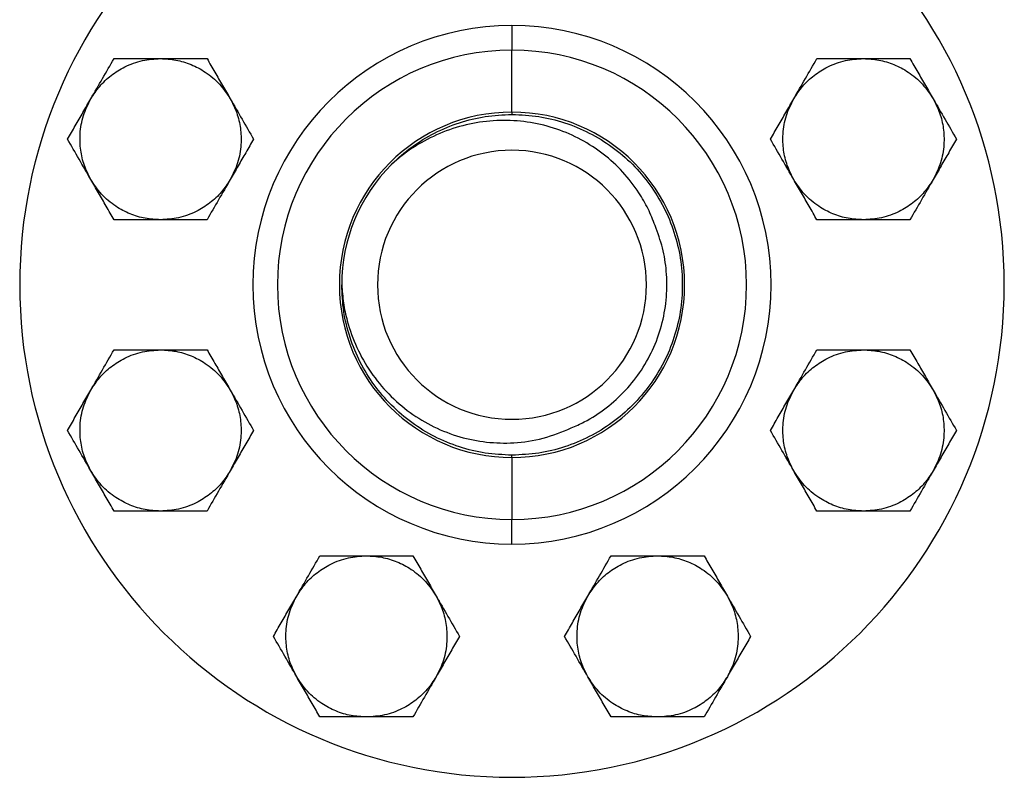
# Model space of a CAD drawing. Extents: x 1.6 to 16.6, y 6.9 to 20.
# Drawn here: x 2.6 to 4.4, y 12.4 to 13.7 of the extents above; entities that cross this region are included whole.
import ezdxf

# ---------------------------------------------------------------- set-up
doc = ezdxf.new("R2010")
doc.units = 0
doc.header["$MEASUREMENT"] = 0
doc.layers.get('0').update_dxf_attribs({"linetype": 'CONTINUOUS'})

msp = doc.modelspace()

# ---------------------------------------------------------------- linework, layer by layer
at = {"color": 7, "linetype": 'Continuous'}
for p, q in [((3.5023, 13.7286), (3.5023, 13.6854)), ((3.5023, 13.5763), (3.5023, 13.6854)), ((3.5023, 13.5763), (3.5023, 13.5723)), ((3.5023, 12.969), (3.5023, 12.9731)), ((3.5023, 12.969), (3.5023, 12.8599)), ((3.5023, 12.8167), (3.5023, 12.8599))]:
    msp.add_line(p, q, dxfattribs=at)
for radius, start, end in [(0.8661, 90, 270), (0.8661, 270, 90), (0.4559, 90, 270), (0.4559, 270, 90), (0.4127, 90, 270), (0.4127, 270, 90), (0.3037, 90, 270), (0.3037, 270, 90), (0.2366, 90, 270), (0.2366, 270, 90), (0.2996, 135.0406, 180)]:
    msp.add_arc((3.5023, 13.2727), radius, start, end, dxfattribs=at)
for points, knots in [([(2.7612, 13.5997), (2.7662, 13.6072), (2.7762, 13.6226), (2.7968, 13.6416), (2.8221, 13.6575), (2.8516, 13.6684), (2.8733, 13.6698), (2.884, 13.6705)], [0, 0, 0, 0, 0.182333, 0.370666, 0.561536, 0.784511, 1, 1, 1, 1]), ([(2.7612, 13.5997), (2.7682, 13.6117), (2.782, 13.6357), (2.7954, 13.6589), (2.8022, 13.6705)], [0, 0, 0, 0, 0.4996165, 1, 1, 1, 1]), ([(2.8022, 13.6705), (2.8113, 13.6705), (2.8292, 13.6705), (2.8566, 13.6705), (2.8748, 13.6705), (2.884, 13.6705)], [0, 0, 0, 0, 0.340559, 0.669781, 1, 1, 1, 1]), ([(2.884, 13.6705), (2.893, 13.67), (2.9113, 13.669), (2.9381, 13.6608), (2.9645, 13.6468), (2.9887, 13.6266), (3.0008, 13.6085), (3.0067, 13.5997)], [0, 0, 0, 0, 0.182333, 0.370666, 0.561536, 0.784511, 1, 1, 1, 1]), ([(2.884, 13.6705), (2.8979, 13.6705), (2.9256, 13.6705), (2.9525, 13.6705), (2.9658, 13.6705)], [0, 0, 0, 0, 0.501798, 1, 1, 1, 1]), ([(2.9658, 13.6705), (2.9704, 13.6626), (2.9793, 13.6471), (2.993, 13.6234), (3.0022, 13.6076), (3.0067, 13.5997)], [0, 0, 0, 0, 0.340285, 0.669524, 1, 1, 1, 1]), ([(3.9979, 13.5997), (4.0029, 13.6072), (4.0129, 13.6226), (4.0335, 13.6416), (4.0587, 13.6575), (4.0883, 13.6684), (4.11, 13.6698), (4.1207, 13.6705)], [0, 0, 0, 0, 0.182333, 0.370666, 0.561536, 0.784511, 1, 1, 1, 1]), ([(3.9979, 13.5997), (4.0049, 13.6117), (4.0187, 13.6357), (4.0321, 13.6589), (4.0388, 13.6705)], [0, 0, 0, 0, 0.499617, 1, 1, 1, 1]), ([(4.0388, 13.6705), (4.0479, 13.6705), (4.0659, 13.6705), (4.0933, 13.6705), (4.1115, 13.6705), (4.1207, 13.6705)], [0, 0, 0, 0, 0.340285, 0.669524, 1, 1, 1, 1]), ([(4.1207, 13.6705), (4.1297, 13.67), (4.148, 13.669), (4.1748, 13.6608), (4.2011, 13.6468), (4.2254, 13.6266), (4.2375, 13.6085), (4.2434, 13.5997)], [0, 0, 0, 0, 0.182333, 0.370666, 0.561536, 0.784511, 1, 1, 1, 1]), ([(4.1207, 13.6705), (4.1345, 13.6705), (4.1623, 13.6705), (4.1891, 13.6705), (4.2025, 13.6705)], [0, 0, 0, 0, 0.499617, 1, 1, 1, 1]), ([(4.2025, 13.6705), (4.2071, 13.6626), (4.216, 13.6471), (4.2297, 13.6234), (4.2388, 13.6076), (4.2434, 13.5997)], [0, 0, 0, 0, 0.340559, 0.6697812, 1, 1, 1, 1]), ([(2.7203, 13.5288), (2.7249, 13.5367), (2.7338, 13.5522), (2.7475, 13.5759), (2.7567, 13.5917), (2.7612, 13.5997)], [0, 0, 0, 0, 0.340285, 0.669524, 1, 1, 1, 1]), ([(2.7612, 13.4579), (2.7572, 13.466), (2.7489, 13.4824), (2.7427, 13.5097), (2.7416, 13.5395), (2.7469, 13.5706), (2.7565, 13.5901), (2.7612, 13.5997)], [0, 0, 0, 0, 0.182333, 0.370666, 0.561536, 0.784511, 1, 1, 1, 1]), ([(3.0067, 13.5997), (3.0108, 13.5916), (3.0191, 13.5752), (3.0253, 13.5479), (3.0264, 13.5181), (3.0211, 13.487), (3.0115, 13.4675), (3.0067, 13.4579)], [0, 0, 0, 0, 0.182333, 0.370666, 0.561536, 0.784511, 1, 1, 1, 1]), ([(3.0067, 13.5997), (3.0137, 13.5877), (3.0275, 13.5637), (3.0409, 13.5404), (3.0476, 13.5288)], [0, 0, 0, 0, 0.499617, 1, 1, 1, 1]), ([(3.957, 13.5288), (3.9616, 13.5367), (3.9705, 13.5522), (3.9842, 13.5759), (3.9934, 13.5917), (3.9979, 13.5997)], [0, 0, 0, 0, 0.340285, 0.669524, 1, 1, 1, 1]), ([(3.9979, 13.4579), (3.9939, 13.466), (3.9856, 13.4824), (3.9793, 13.5097), (3.9783, 13.5395), (3.9836, 13.5706), (3.9932, 13.5901), (3.9979, 13.5997)], [0, 0, 0, 0, 0.182333, 0.370666, 0.561536, 0.784511, 1, 1, 1, 1]), ([(4.2434, 13.5997), (4.2475, 13.5916), (4.2558, 13.5752), (4.262, 13.5479), (4.2631, 13.5181), (4.2578, 13.487), (4.2481, 13.4675), (4.2434, 13.4579)], [0, 0, 0, 0, 0.182333, 0.370666, 0.561536, 0.784511, 1, 1, 1, 1]), ([(4.2434, 13.5997), (4.2504, 13.5876), (4.2642, 13.5636), (4.2777, 13.5404), (4.2843, 13.5288)], [0, 0, 0, 0, 0.501798, 1, 1, 1, 1]), ([(3.2903, 13.4844), (3.2904, 13.4845), (3.3015, 13.4956), (3.3255, 13.5161), (3.3657, 13.5408), (3.4094, 13.5587), (3.4553, 13.5701), (3.4866, 13.5716), (3.5023, 13.5723)], [0, 0, 0, 0, 0.001353, 0.200377, 0.400423, 0.600822, 0.799753, 1, 1, 1, 1]), ([(3.5023, 13.5723), (3.5181, 13.5716), (3.5494, 13.5701), (3.5953, 13.5587), (3.6389, 13.5408), (3.6792, 13.516), (3.7151, 13.4854), (3.7457, 13.4495), (3.7704, 13.4092), (3.7885, 13.3656), (3.7995, 13.3197), (3.8032, 13.2727), (3.7995, 13.2256), (3.7885, 13.1797), (3.7704, 13.1361), (3.7457, 13.0958), (3.7151, 13.06), (3.6792, 13.0293), (3.6389, 13.0046), (3.5953, 12.9866), (3.5494, 12.9752), (3.5181, 12.9738), (3.5023, 12.9731)], [0, 0, 0, 0, 0.050107, 0.099885, 0.15003, 0.200086, 0.249887, 0.300058, 0.350051, 0.399899, 0.450082, 0.5, 0.549918, 0.600101, 0.649949, 0.699942, 0.750113, 0.799914, 0.84997, 0.900115, 0.949893, 1, 1, 1, 1]), ([(3.7542, 13.3768), (3.7502, 13.3868), (3.7424, 13.4067), (3.7238, 13.4388), (3.6982, 13.4719), (3.6637, 13.5036), (3.6244, 13.529), (3.5812, 13.5479), (3.5351, 13.5593), (3.4872, 13.5631), (3.4391, 13.5588), (3.3917, 13.5466), (3.347, 13.5265), (3.3134, 13.5046), (3.2957, 13.4891), (3.2903, 13.4844)], [0, 0, 0, 0, 0.057158, 0.114319, 0.197055, 0.279799, 0.362828, 0.445857, 0.530404, 0.614957, 0.701057, 0.78717, 0.874456, 0.961747, 1, 1, 1, 1]), ([(2.7612, 13.4579), (2.7543, 13.4699), (2.7405, 13.4939), (2.727, 13.5172), (2.7203, 13.5288)], [0, 0, 0, 0, 0.499617, 1, 1, 1, 1]), ([(3.0476, 13.5288), (3.0431, 13.5209), (3.0341, 13.5054), (3.0204, 13.4817), (3.0113, 13.4659), (3.0067, 13.4579)], [0, 0, 0, 0, 0.340285, 0.669524, 1, 1, 1, 1]), ([(3.9979, 13.4579), (3.991, 13.47), (3.9771, 13.494), (3.9637, 13.5172), (3.957, 13.5288)], [0, 0, 0, 0, 0.501798, 1, 1, 1, 1]), ([(4.2843, 13.5288), (4.2798, 13.5209), (4.2708, 13.5054), (4.2571, 13.4817), (4.248, 13.4659), (4.2434, 13.4579)], [0, 0, 0, 0, 0.340285, 0.669524, 1, 1, 1, 1]), ([(2.884, 13.3871), (2.875, 13.3876), (2.8566, 13.3886), (2.8299, 13.3968), (2.8035, 13.4108), (2.7793, 13.431), (2.7672, 13.4491), (2.7612, 13.4579)], [0, 0, 0, 0, 0.182333, 0.370666, 0.561536, 0.784511, 1, 1, 1, 1]), ([(2.8022, 13.3871), (2.7976, 13.395), (2.7886, 13.4105), (2.775, 13.4342), (2.7658, 13.45), (2.7612, 13.4579)], [0, 0, 0, 0, 0.340285, 0.669524, 1, 1, 1, 1]), ([(3.0067, 13.4579), (3.0018, 13.4504), (2.9917, 13.435), (2.9712, 13.416), (2.9459, 13.4001), (2.9163, 13.3892), (2.8946, 13.3878), (2.884, 13.3871)], [0, 0, 0, 0, 0.182333, 0.370666, 0.561536, 0.784511, 1, 1, 1, 1]), ([(3.0067, 13.4579), (2.9998, 13.4459), (2.9859, 13.4219), (2.9725, 13.3987), (2.9658, 13.3871)], [0, 0, 0, 0, 0.499617, 1, 1, 1, 1]), ([(4.1207, 13.3871), (4.1117, 13.3876), (4.0933, 13.3886), (4.0666, 13.3968), (4.0402, 13.4108), (4.0159, 13.431), (4.0039, 13.4491), (3.9979, 13.4579)], [0, 0, 0, 0, 0.182333, 0.370666, 0.561536, 0.784511, 1, 1, 1, 1]), ([(4.0388, 13.3871), (4.0343, 13.395), (4.0253, 13.4105), (4.0116, 13.4342), (4.0025, 13.45), (3.9979, 13.4579)], [0, 0, 0, 0, 0.340559, 0.669781, 1, 1, 1, 1]), ([(4.2434, 13.4579), (4.2385, 13.4504), (4.2284, 13.435), (4.2079, 13.416), (4.1826, 13.4001), (4.153, 13.3892), (4.1313, 13.3878), (4.1207, 13.3871)], [0, 0, 0, 0, 0.182333, 0.370666, 0.561536, 0.784511, 1, 1, 1, 1]), ([(4.2434, 13.4579), (4.2365, 13.4459), (4.2226, 13.4219), (4.2092, 13.3987), (4.2025, 13.3871)], [0, 0, 0, 0, 0.499617, 1, 1, 1, 1]), ([(2.884, 13.3871), (2.8701, 13.3871), (2.8423, 13.3871), (2.8155, 13.3871), (2.8022, 13.3871)], [0, 0, 0, 0, 0.5017984, 1, 1, 1, 1]), ([(2.9658, 13.3871), (2.9567, 13.3871), (2.9388, 13.3871), (2.9114, 13.3871), (2.8931, 13.3871), (2.884, 13.3871)], [0, 0, 0, 0, 0.340559, 0.669781, 1, 1, 1, 1]), ([(3.6067, 13.0209), (3.6144, 13.0243), (3.636, 13.034), (3.6688, 13.0554), (3.7028, 13.0862), (3.7312, 13.1223), (3.7531, 13.1627), (3.7679, 13.2061), (3.7753, 13.2512), (3.775, 13.2954), (3.7683, 13.3378), (3.7589, 13.3638), (3.7542, 13.3768)], [0, 0, 0, 0, 0.058563, 0.16601, 0.273457, 0.379374, 0.486822, 0.594269, 0.700186, 0.806103, 0.903051, 1, 1, 1, 1]), ([(4.1207, 13.3871), (4.1068, 13.3871), (4.0791, 13.3871), (4.0523, 13.3871), (4.0388, 13.3871)], [0, 0, 0, 0, 0.499617, 1, 1, 1, 1]), ([(4.2025, 13.3871), (4.1934, 13.3871), (4.1755, 13.3871), (4.1481, 13.3871), (4.1298, 13.3871), (4.1207, 13.3871)], [0, 0, 0, 0, 0.340285, 0.669524, 1, 1, 1, 1]), ([(3.5023, 12.9731), (3.4866, 12.9738), (3.4553, 12.9752), (3.4094, 12.9866), (3.3657, 13.0046), (3.3255, 13.0293), (3.2896, 13.06), (3.2589, 13.0958), (3.2343, 13.1361), (3.2163, 13.1797), (3.2049, 13.2256), (3.2034, 13.257), (3.2027, 13.2727)], [0, 0, 0, 0, 0.100214, 0.199769, 0.30006, 0.400173, 0.499775, 0.600116, 0.700102, 0.799798, 0.900164, 1, 1, 1, 1]), ([(3.2027, 13.2727), (3.2035, 13.262), (3.2052, 13.2406), (3.2132, 13.2034), (3.2282, 13.1618), (3.2528, 13.1182), (3.2846, 13.0797), (3.3221, 13.0472), (3.3644, 13.0218), (3.4099, 13.0042), (3.4575, 12.9948), (3.507, 12.9935), (3.5579, 13.0011), (3.5905, 13.0143), (3.6067, 13.0209)], [0, 0, 0, 0, 0.057121, 0.114243, 0.203086, 0.291918, 0.380229, 0.468539, 0.555582, 0.642625, 0.727788, 0.812939, 0.906479, 1, 1, 1, 1]), ([(2.7612, 13.0874), (2.7662, 13.095), (2.7762, 13.1103), (2.7968, 13.1294), (2.8221, 13.1452), (2.8516, 13.1562), (2.8733, 13.1576), (2.884, 13.1583)], [0, 0, 0, 0, 0.182333, 0.370666, 0.561536, 0.784511, 1, 1, 1, 1]), ([(2.7612, 13.0874), (2.7682, 13.0994), (2.782, 13.1234), (2.7954, 13.1467), (2.8022, 13.1583)], [0, 0, 0, 0, 0.499617, 1, 1, 1, 1]), ([(2.8022, 13.1583), (2.8113, 13.1583), (2.8292, 13.1583), (2.8566, 13.1583), (2.8748, 13.1583), (2.884, 13.1583)], [0, 0, 0, 0, 0.340559, 0.669781, 1, 1, 1, 1]), ([(2.884, 13.1583), (2.893, 13.1578), (2.9113, 13.1568), (2.9381, 13.1485), (2.9645, 13.1345), (2.9887, 13.1144), (3.0008, 13.0963), (3.0067, 13.0874)], [0, 0, 0, 0, 0.182333, 0.370666, 0.561536, 0.784511, 1, 1, 1, 1]), ([(2.884, 13.1583), (2.8979, 13.1583), (2.9256, 13.1583), (2.9525, 13.1583), (2.9658, 13.1583)], [0, 0, 0, 0, 0.501798, 1, 1, 1, 1]), ([(2.9658, 13.1583), (2.9704, 13.1504), (2.9793, 13.1349), (2.993, 13.1112), (3.0022, 13.0953), (3.0067, 13.0874)], [0, 0, 0, 0, 0.340285, 0.669524, 1, 1, 1, 1]), ([(3.9979, 13.0874), (4.0029, 13.095), (4.0129, 13.1103), (4.0335, 13.1294), (4.0587, 13.1452), (4.0883, 13.1562), (4.11, 13.1576), (4.1207, 13.1583)], [0, 0, 0, 0, 0.182333, 0.370666, 0.561536, 0.784511, 1, 1, 1, 1]), ([(3.9979, 13.0874), (4.0049, 13.0994), (4.0187, 13.1234), (4.0321, 13.1467), (4.0388, 13.1583)], [0, 0, 0, 0, 0.499617, 1, 1, 1, 1]), ([(4.0388, 13.1583), (4.048, 13.1583), (4.0659, 13.1583), (4.0933, 13.1583), (4.1115, 13.1583), (4.1207, 13.1583)], [0, 0, 0, 0, 0.340559, 0.669781, 1, 1, 1, 1]), ([(4.1207, 13.1583), (4.1297, 13.1578), (4.148, 13.1568), (4.1748, 13.1485), (4.2011, 13.1345), (4.2254, 13.1144), (4.2375, 13.0963), (4.2434, 13.0874)], [0, 0, 0, 0, 0.182333, 0.370666, 0.561536, 0.784511, 1, 1, 1, 1]), ([(4.1207, 13.1583), (4.1346, 13.1583), (4.1623, 13.1583), (4.1891, 13.1583), (4.2025, 13.1583)], [0, 0, 0, 0, 0.501798, 1, 1, 1, 1]), ([(4.2025, 13.1583), (4.2071, 13.1504), (4.216, 13.1349), (4.2297, 13.1112), (4.2388, 13.0953), (4.2434, 13.0874)], [0, 0, 0, 0, 0.340285, 0.669524, 1, 1, 1, 1]), ([(2.7203, 13.0165), (2.7249, 13.0244), (2.7338, 13.0399), (2.7475, 13.0637), (2.7567, 13.0795), (2.7612, 13.0874)], [0, 0, 0, 0, 0.340285, 0.669524, 1, 1, 1, 1]), ([(2.7612, 12.9457), (2.7572, 12.9537), (2.7489, 12.9701), (2.7427, 12.9974), (2.7416, 13.0273), (2.7469, 13.0583), (2.7565, 13.0778), (2.7612, 13.0874)], [0, 0, 0, 0, 0.182333, 0.370666, 0.561536, 0.784511, 1, 1, 1, 1]), ([(3.0067, 13.0874), (3.0108, 13.0794), (3.0191, 13.063), (3.0253, 13.0357), (3.0264, 13.0058), (3.0211, 12.9748), (3.0115, 12.9553), (3.0067, 12.9457)], [0, 0, 0, 0, 0.182333, 0.370666, 0.561536, 0.784511, 1, 1, 1, 1]), ([(3.0067, 13.0874), (3.0137, 13.0754), (3.0275, 13.0514), (3.0409, 13.0282), (3.0476, 13.0165)], [0, 0, 0, 0, 0.499617, 1, 1, 1, 1]), ([(3.957, 13.0165), (3.9616, 13.0244), (3.9705, 13.0399), (3.9842, 13.0637), (3.9934, 13.0795), (3.9979, 13.0874)], [0, 0, 0, 0, 0.340285, 0.669524, 1, 1, 1, 1]), ([(3.9979, 12.9457), (3.9939, 12.9537), (3.9856, 12.9701), (3.9793, 12.9974), (3.9783, 13.0273), (3.9836, 13.0583), (3.9932, 13.0778), (3.9979, 13.0874)], [0, 0, 0, 0, 0.182333, 0.370666, 0.561536, 0.784511, 1, 1, 1, 1]), ([(4.2434, 13.0874), (4.2475, 13.0794), (4.2558, 13.063), (4.262, 13.0357), (4.2631, 13.0058), (4.2578, 12.9748), (4.2481, 12.9553), (4.2434, 12.9457)], [0, 0, 0, 0, 0.182333, 0.370666, 0.561536, 0.784511, 1, 1, 1, 1]), ([(4.2434, 13.0874), (4.2503, 13.0754), (4.2642, 13.0514), (4.2776, 13.0282), (4.2843, 13.0165)], [0, 0, 0, 0, 0.499617, 1, 1, 1, 1]), ([(2.7612, 12.9457), (2.7543, 12.9577), (2.7405, 12.9817), (2.727, 13.0049), (2.7203, 13.0165)], [0, 0, 0, 0, 0.499617, 1, 1, 1, 1]), ([(3.0476, 13.0165), (3.0431, 13.0087), (3.0341, 12.9932), (3.0204, 12.9694), (3.0113, 12.9536), (3.0067, 12.9457)], [0, 0, 0, 0, 0.340285, 0.669524, 1, 1, 1, 1]), ([(3.9979, 12.9457), (3.991, 12.9577), (3.9771, 12.9817), (3.9637, 13.0049), (3.957, 13.0165)], [0, 0, 0, 0, 0.499617, 1, 1, 1, 1]), ([(4.2843, 13.0165), (4.2798, 13.0087), (4.2708, 12.9932), (4.2571, 12.9694), (4.248, 12.9536), (4.2434, 12.9457)], [0, 0, 0, 0, 0.340285, 0.669524, 1, 1, 1, 1]), ([(2.884, 12.8748), (2.875, 12.8753), (2.8566, 12.8763), (2.8299, 12.8846), (2.8035, 12.8986), (2.7793, 12.9187), (2.7672, 12.9368), (2.7612, 12.9457)], [0, 0, 0, 0, 0.182333, 0.370666, 0.561536, 0.784511, 1, 1, 1, 1]), ([(2.8022, 12.8748), (2.7976, 12.8827), (2.7886, 12.8982), (2.775, 12.9219), (2.7658, 12.9378), (2.7612, 12.9457)], [0, 0, 0, 0, 0.340285, 0.669524, 1, 1, 1, 1]), ([(3.0067, 12.9457), (3.0018, 12.9381), (2.9917, 12.9228), (2.9712, 12.9037), (2.9459, 12.8879), (2.9163, 12.8769), (2.8946, 12.8755), (2.884, 12.8748)], [0, 0, 0, 0, 0.182333, 0.370666, 0.561536, 0.784511, 1, 1, 1, 1]), ([(3.0067, 12.9457), (2.9998, 12.9337), (2.9859, 12.9097), (2.9725, 12.8864), (2.9658, 12.8748)], [0, 0, 0, 0, 0.499617, 1, 1, 1, 1]), ([(4.1207, 12.8748), (4.1117, 12.8753), (4.0933, 12.8763), (4.0666, 12.8846), (4.0402, 12.8986), (4.0159, 12.9187), (4.0039, 12.9368), (3.9979, 12.9457)], [0, 0, 0, 0, 0.182333, 0.370666, 0.561536, 0.784511, 1, 1, 1, 1]), ([(4.0388, 12.8748), (4.0343, 12.8827), (4.0253, 12.8982), (4.0116, 12.9219), (4.0025, 12.9378), (3.9979, 12.9457)], [0, 0, 0, 0, 0.340285, 0.669524, 1, 1, 1, 1]), ([(4.2434, 12.9457), (4.2385, 12.9381), (4.2284, 12.9228), (4.2079, 12.9037), (4.1826, 12.8879), (4.153, 12.8769), (4.1313, 12.8755), (4.1207, 12.8748)], [0, 0, 0, 0, 0.182333, 0.370666, 0.561536, 0.784511, 1, 1, 1, 1]), ([(4.2434, 12.9457), (4.2365, 12.9337), (4.2226, 12.9097), (4.2092, 12.8864), (4.2025, 12.8748)], [0, 0, 0, 0, 0.4996165, 1, 1, 1, 1]), ([(2.884, 12.8748), (2.8701, 12.8748), (2.8423, 12.8748), (2.8155, 12.8748), (2.8022, 12.8748)], [0, 0, 0, 0, 0.5017984, 1, 1, 1, 1]), ([(2.9658, 12.8748), (2.9567, 12.8748), (2.9388, 12.8748), (2.9114, 12.8748), (2.8931, 12.8748), (2.884, 12.8748)], [0, 0, 0, 0, 0.340559, 0.669781, 1, 1, 1, 1]), ([(4.1207, 12.8748), (4.1068, 12.8748), (4.079, 12.8748), (4.0522, 12.8748), (4.0388, 12.8748)], [0, 0, 0, 0, 0.5017984, 1, 1, 1, 1]), ([(4.2025, 12.8748), (4.1934, 12.8748), (4.1755, 12.8748), (4.1481, 12.8748), (4.1298, 12.8748), (4.1207, 12.8748)], [0, 0, 0, 0, 0.340559, 0.669781, 1, 1, 1, 1]), ([(3.1235, 12.7252), (3.1284, 12.7328), (3.1384, 12.7481), (3.159, 12.7672), (3.1843, 12.783), (3.2138, 12.7939), (3.2355, 12.7954), (3.2462, 12.7961)], [0, 0, 0, 0, 0.182333, 0.370666, 0.561536, 0.784511, 1, 1, 1, 1]), ([(3.1235, 12.7252), (3.1304, 12.7372), (3.1442, 12.7612), (3.1577, 12.7844), (3.1644, 12.7961)], [0, 0, 0, 0, 0.499617, 1, 1, 1, 1]), ([(3.1644, 12.7961), (3.1735, 12.7961), (3.1914, 12.7961), (3.2188, 12.7961), (3.2371, 12.7961), (3.2462, 12.7961)], [0, 0, 0, 0, 0.340559, 0.669781, 1, 1, 1, 1]), ([(3.2462, 12.7961), (3.2552, 12.7956), (3.2735, 12.7945), (3.3003, 12.7863), (3.3267, 12.7723), (3.3509, 12.7522), (3.363, 12.7341), (3.3689, 12.7252)], [0, 0, 0, 0, 0.182333, 0.370666, 0.561536, 0.784511, 1, 1, 1, 1]), ([(3.2462, 12.7961), (3.2601, 12.7961), (3.2878, 12.7961), (3.3147, 12.7961), (3.328, 12.7961)], [0, 0, 0, 0, 0.5017984, 1, 1, 1, 1]), ([(3.328, 12.7961), (3.3326, 12.7882), (3.3415, 12.7727), (3.3552, 12.7489), (3.3644, 12.7331), (3.3689, 12.7252)], [0, 0, 0, 0, 0.340285, 0.669524, 1, 1, 1, 1]), ([(3.6357, 12.7252), (3.6407, 12.7328), (3.6507, 12.7481), (3.6712, 12.7672), (3.6965, 12.783), (3.7261, 12.7939), (3.7478, 12.7954), (3.7585, 12.7961)], [0, 0, 0, 0, 0.182333, 0.370666, 0.561536, 0.784511, 1, 1, 1, 1]), ([(3.6357, 12.7252), (3.6426, 12.7372), (3.6565, 12.7612), (3.6699, 12.7844), (3.6766, 12.7961)], [0, 0, 0, 0, 0.499617, 1, 1, 1, 1]), ([(3.6766, 12.7961), (3.6857, 12.7961), (3.7037, 12.7961), (3.7311, 12.7961), (3.7493, 12.7961), (3.7585, 12.7961)], [0, 0, 0, 0, 0.340559, 0.669781, 1, 1, 1, 1]), ([(3.7585, 12.7961), (3.7675, 12.7956), (3.7858, 12.7945), (3.8126, 12.7863), (3.8389, 12.7723), (3.8632, 12.7522), (3.8753, 12.7341), (3.8812, 12.7252)], [0, 0, 0, 0, 0.182333, 0.370666, 0.561536, 0.784511, 1, 1, 1, 1]), ([(3.7585, 12.7961), (3.7724, 12.7961), (3.8001, 12.7961), (3.8269, 12.7961), (3.8403, 12.7961)], [0, 0, 0, 0, 0.501798, 1, 1, 1, 1]), ([(3.8403, 12.7961), (3.8448, 12.7882), (3.8538, 12.7727), (3.8675, 12.7489), (3.8766, 12.7331), (3.8812, 12.7252)], [0, 0, 0, 0, 0.340285, 0.669524, 1, 1, 1, 1]), ([(3.0825, 12.6543), (3.0871, 12.6622), (3.0961, 12.6777), (3.1097, 12.7014), (3.1189, 12.7173), (3.1235, 12.7252)], [0, 0, 0, 0, 0.340285, 0.669524, 1, 1, 1, 1]), ([(3.1235, 12.5835), (3.1194, 12.5915), (3.1111, 12.6079), (3.1049, 12.6352), (3.1038, 12.665), (3.1091, 12.6961), (3.1187, 12.7156), (3.1235, 12.7252)], [0, 0, 0, 0, 0.182333, 0.370666, 0.561536, 0.784511, 1, 1, 1, 1]), ([(3.3689, 12.7252), (3.373, 12.7171), (3.3813, 12.7008), (3.3875, 12.6734), (3.3886, 12.6436), (3.3833, 12.6125), (3.3737, 12.593), (3.3689, 12.5835)], [0, 0, 0, 0, 0.182333, 0.370666, 0.561536, 0.784511, 1, 1, 1, 1]), ([(3.3689, 12.7252), (3.3759, 12.7132), (3.3897, 12.6892), (3.4032, 12.666), (3.4099, 12.6543)], [0, 0, 0, 0, 0.4996165, 1, 1, 1, 1]), ([(3.5948, 12.6543), (3.5994, 12.6622), (3.6083, 12.6777), (3.622, 12.7014), (3.6311, 12.7173), (3.6357, 12.7252)], [0, 0, 0, 0, 0.340285, 0.669524, 1, 1, 1, 1]), ([(3.6357, 12.5835), (3.6316, 12.5915), (3.6234, 12.6079), (3.6171, 12.6352), (3.6161, 12.665), (3.6214, 12.6961), (3.631, 12.7156), (3.6357, 12.7252)], [0, 0, 0, 0, 0.182333, 0.370666, 0.561536, 0.784511, 1, 1, 1, 1]), ([(3.8812, 12.7252), (3.8853, 12.7171), (3.8936, 12.7008), (3.8998, 12.6734), (3.9009, 12.6436), (3.8955, 12.6125), (3.8859, 12.593), (3.8812, 12.5835)], [0, 0, 0, 0, 0.182333, 0.370666, 0.561536, 0.784511, 1, 1, 1, 1]), ([(3.8812, 12.7252), (3.8881, 12.7132), (3.902, 12.6892), (3.9154, 12.666), (3.9221, 12.6543)], [0, 0, 0, 0, 0.499617, 1, 1, 1, 1]), ([(3.1235, 12.5835), (3.1165, 12.5955), (3.1027, 12.6195), (3.0893, 12.6427), (3.0825, 12.6543)], [0, 0, 0, 0, 0.499617, 1, 1, 1, 1]), ([(3.4099, 12.6543), (3.4053, 12.6464), (3.3964, 12.6309), (3.3827, 12.6072), (3.3735, 12.5914), (3.3689, 12.5835)], [0, 0, 0, 0, 0.340285, 0.669524, 1, 1, 1, 1]), ([(3.6357, 12.5835), (3.6288, 12.5955), (3.6149, 12.6195), (3.6015, 12.6427), (3.5948, 12.6543)], [0, 0, 0, 0, 0.499617, 1, 1, 1, 1]), ([(3.9221, 12.6543), (3.9176, 12.6464), (3.9086, 12.6309), (3.8949, 12.6072), (3.8858, 12.5914), (3.8812, 12.5835)], [0, 0, 0, 0, 0.340285, 0.669524, 1, 1, 1, 1]), ([(3.2462, 12.5126), (3.2372, 12.5131), (3.2189, 12.5141), (3.1921, 12.5224), (3.1657, 12.5364), (3.1415, 12.5565), (3.1294, 12.5746), (3.1235, 12.5835)], [0, 0, 0, 0, 0.182333, 0.370666, 0.561536, 0.784511, 1, 1, 1, 1]), ([(3.1644, 12.5126), (3.1598, 12.5205), (3.1509, 12.536), (3.1372, 12.5597), (3.128, 12.5755), (3.1235, 12.5835)], [0, 0, 0, 0, 0.340285, 0.669524, 1, 1, 1, 1]), ([(3.3689, 12.5835), (3.364, 12.5759), (3.354, 12.5605), (3.3334, 12.5415), (3.3081, 12.5257), (3.2786, 12.5147), (3.2569, 12.5133), (3.2462, 12.5126)], [0, 0, 0, 0, 0.1823335, 0.3706655, 0.5615356, 0.784511, 1, 1, 1, 1]), ([(3.3689, 12.5835), (3.362, 12.5715), (3.3482, 12.5475), (3.3347, 12.5242), (3.328, 12.5126)], [0, 0, 0, 0, 0.499617, 1, 1, 1, 1]), ([(3.7585, 12.5126), (3.7494, 12.5131), (3.7311, 12.5141), (3.7043, 12.5224), (3.678, 12.5364), (3.6537, 12.5565), (3.6416, 12.5746), (3.6357, 12.5835)], [0, 0, 0, 0, 0.1823335, 0.3706655, 0.5615356, 0.784511, 1, 1, 1, 1]), ([(3.6766, 12.5126), (3.6721, 12.5205), (3.6631, 12.536), (3.6494, 12.5597), (3.6403, 12.5755), (3.6357, 12.5835)], [0, 0, 0, 0, 0.340285, 0.669524, 1, 1, 1, 1]), ([(3.8812, 12.5835), (3.8763, 12.5759), (3.8662, 12.5605), (3.8457, 12.5415), (3.8204, 12.5257), (3.7908, 12.5147), (3.7691, 12.5133), (3.7585, 12.5126)], [0, 0, 0, 0, 0.182333, 0.370666, 0.561536, 0.784511, 1, 1, 1, 1]), ([(3.8812, 12.5835), (3.8743, 12.5715), (3.8604, 12.5475), (3.847, 12.5242), (3.8403, 12.5126)], [0, 0, 0, 0, 0.499617, 1, 1, 1, 1]), ([(3.2462, 12.5126), (3.2323, 12.5126), (3.2046, 12.5126), (3.1777, 12.5126), (3.1644, 12.5126)], [0, 0, 0, 0, 0.501798, 1, 1, 1, 1]), ([(3.328, 12.5126), (3.3189, 12.5126), (3.301, 12.5126), (3.2736, 12.5126), (3.2553, 12.5126), (3.2462, 12.5126)], [0, 0, 0, 0, 0.340559, 0.669781, 1, 1, 1, 1]), ([(3.7585, 12.5126), (3.7445, 12.5126), (3.7168, 12.5126), (3.69, 12.5126), (3.6766, 12.5126)], [0, 0, 0, 0, 0.501798, 1, 1, 1, 1]), ([(3.8403, 12.5126), (3.8312, 12.5126), (3.8133, 12.5126), (3.7859, 12.5126), (3.7676, 12.5126), (3.7585, 12.5126)], [0, 0, 0, 0, 0.340559, 0.6697812, 1, 1, 1, 1])]:
    msp.add_open_spline(points, degree=3, knots=knots, dxfattribs=at)

doc.saveas('drawing.dxf')
